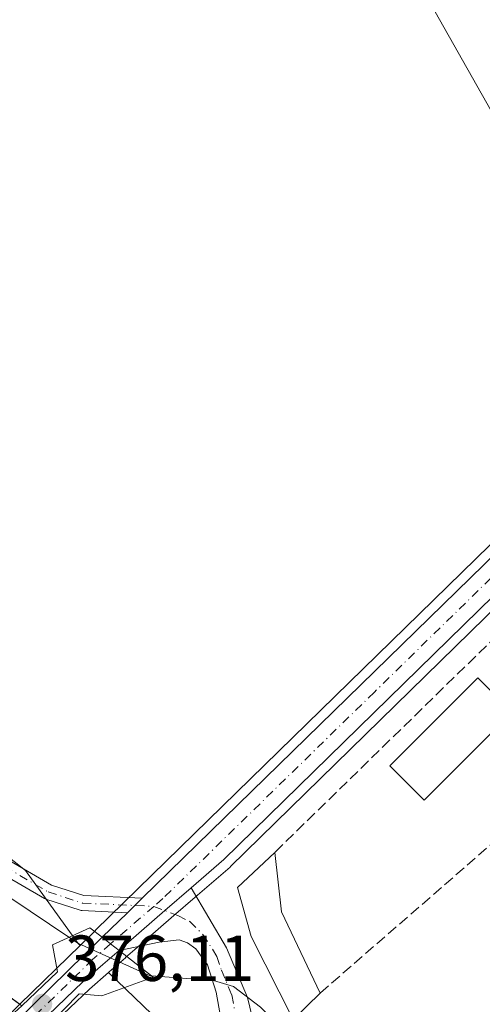
# Model space of a CAD drawing. Units: metres. Extents: x 611267 to 614728, y 4703875 to 4706244.
# Drawn here: x 611465 to 611537, y 4704435 to 4704587 of the extents above; entities that cross this region are included whole.
import ezdxf

# ---------------------------------------------------------------- set-up
doc = ezdxf.new("R2010")
doc.units = ezdxf.units.M
doc.header["$MEASUREMENT"] = 0
doc.linetypes.add('DGN Style 3', pattern=[2.307223458686699, 1.648016756204785, -0.6592067024819142])
doc.linetypes.add('DGN Style 4', pattern=[2.6384748266838614, 1.318413404963828, -0.6592067024819142, 0.001648016756204785, -0.6592067024819142])
for name, color, linetype, lineweight in [('Arbolado forestal CxS', 92, 'Continuous', 0), ('Camino Cxs', 7, 'Continuous', 0), ('Camino eje', 30, 'DGN Style 4', 13), ('Carretera de calzada única Cxs', 7, 'Continuous', 13), ('Carretera de calzada única eje', 7, 'DGN Style 4', 0), ('Corriente natural Cxs', 4, 'Continuous', 13), ('Cultivos leñosos CxS', 92, 'Continuous', 0), ('Curva de nivel normal', 30, 'Continuous', 0), ('Edificación Cxs', 1, 'Continuous', 13), ('Huerta CxS', 92, 'Continuous', 0), ('Muro lineal', 1, 'DGN Style 3', 13), ('Núcleo urbano CxS', 7, 'Continuous', 0), ('Piscina CxS', 4, 'Continuous', 0), ('Pista no pavimentada Cxs', 111, 'Continuous', 0), ('Pista no pavimentada eje', 91, 'DGN Style 4', 0), ('Puente Cxs', 1, 'Continuous', 13), ('Punto de cota en terreno', 7, 'Continuous', 0), ('Rótulo de punto de cota en terreno', 7, 'Continuous', 0), ('Suelo desnudo CxS', 253, 'Continuous', 0), ('Tendido', 6, 'Continuous', 0)]:
    doc.layers.add(name, color=color, linetype=linetype, lineweight=lineweight)
doc.styles.add('Style-Arial', font='txt')

# ---------------------------------------------------------------- blocks, each defined once
blk = doc.blocks.new('*U15')
at = {"layer": 'Arbolado forestal CxS', "color": 92, "linetype": 'Continuous', "lineweight": 0}
blk.add_polyline3d([(611358.7877000002, 4704592.298699999, 381.9193999999989), (611402.2647000002, 4704549.5941, 381.7099000000017), (611416.4945, 4704526.6599, 381.1318000000028), (611436.2556999996, 4704487.117699999, 381.2789000000048), (611448.1136999996, 4704470.510500001, 381.2124999999942), (611466.3772999998, 4704456.0789, 380.9860000000044), (611474.4890999999, 4704444.8431, 379.7274000000034), (611474.7725000001, 4704444.5715, 379.6880999999994), (611465.4692000002, 4704435.494999999, 376.0987000000023), (611451.4600999998, 4704445.630100001, 376.543399999995), (611440.1501000002, 4704459.4101, 376.4373000000051), (611435.2200999996, 4704466.5701, 376.7835999999952), (611432.0000999998, 4704471.590100001, 376.1261999999988), (611424.0100999996, 4704489.420100001, 376.928899999999), (611422.5000999998, 4704493.6801, 376.3950000000041), (611418.7401000002, 4704498.9901, 376.2890000000043), (611405.7301000003, 4704518.920100001, 376.7324999999983), (611392.2001, 4704537.050100001, 376.8831999999966), (611389.2600999996, 4704541.590100001, 377.281799999997), (611384.2500999998, 4704546.350099999, 377.0111999999936), (611378.0800999999, 4704551.450099999, 377.172000000006), (611372.6601, 4704556.7501, 376.8796000000002), (611355.6901000004, 4704580.300100001, 376.6940999999933)], dxfattribs=at)
blk = doc.blocks.new('5PATER')
at = {"layer": 'Huerta CxS', "linetype": 'Continuous', "lineweight": 0}
h = blk.add_hatch(color=51, dxfattribs=at)
edge = h.paths.add_edge_path()
edge.add_ellipse((0, 0), major_axis=(-0.1095731443231308, -0.1110710700762829), ratio=0.9994222409660322, start_angle=0, end_angle=360)
blk = doc.blocks.new('*U25')
at = {"layer": 'Carretera de calzada única Cxs', "color": 7, "linetype": 'Continuous', "lineweight": 13}
blk.add_polyline3d([(611644.2100999998, 4704599.960100001, 383.7326999999932), (611606.4200999998, 4704563.6801, 382.1282999999967), (611579.9401000004, 4704537.790100001, 381.2837), (611552.3701, 4704511.940099999, 381.3640000000014), (611496.9101, 4704457.770099999, 381.4470000000001), (611491.9001000002, 4704453.440099999, 381.1484000000055), (611487.8532999996, 4704449.924900001, 381.2149000000064), (611482.2600999996, 4704445.0801, 381.3647999999957), (611480.7801000001, 4704443.800100001, 381.3053999999975), (611479.4801000003, 4704444.800100001, 381.2295000000013), (611478.1901000004, 4704445.8101, 381.2231999999931), (611482.0751999998, 4704449.601, 381.4686999999976), (611484.3498999998, 4704451.820499999, 381.6168000000035), (611543.3501000004, 4704509.390100001, 382.835500000001), (611605.2100999998, 4704569.420100001, 381.6303999999946), (611645.4401000004, 4704610.300100001, 382.280700000003)], dxfattribs=at)

msp = doc.modelspace()

# ---------------------------------------------------------------- linework, layer by layer
at = {"layer": 'Arbolado forestal CxS', "color": 92, "linetype": 'Continuous', "lineweight": 0, "extrusion": (-0.1905379807758632, -0.1858929608362171, 0.9639186091125129), "elevation": -990666.3105082854, "flags": 128}
msp.add_lwpolyline([(-2940326.580138997, 3588698.946865675), (-2940326.580138997, 3588685.462873852)], dxfattribs=at)
at = {"layer": 'Arbolado forestal CxS', "color": 92, "linetype": 'Continuous', "lineweight": 0, "extrusion": (-0.7033408238377278, 0.5906318555363209, 0.3955574506301066), "elevation": 2348664.228454967, "flags": 128}
msp.add_lwpolyline([(-3995883.342589757, -1011117.621571941), (-3995879.524117546, -1011119.165274407), (-3995871.223598762, -1011121.46787137)], dxfattribs=at)
at = {"layer": 'Arbolado forestal CxS', "color": 92, "linetype": 'Continuous', "lineweight": 0}
for points in [[(611465.4692000002, 4704435.494999999, 376.0987000000023), (611451.4600999998, 4704445.630100001, 376.543399999995), (611440.1501000002, 4704459.4101, 376.4373000000051), (611435.2200999996, 4704466.5701, 376.7835999999952), (611432.0000999998, 4704471.590100001, 376.1261999999988), (611424.0100999996, 4704489.420100001, 376.928899999999), (611422.5000999998, 4704493.6801, 376.3950000000041), (611418.7401000002, 4704498.9901, 376.2890000000043), (611405.7301000003, 4704518.920100001, 376.7324999999983), (611392.2001, 4704537.050100001, 376.8831999999966), (611389.2600999996, 4704541.590100001, 377.281799999997), (611384.2500999998, 4704546.350099999, 377.0111999999936), (611378.0800999999, 4704551.450099999, 377.172000000006), (611372.6601, 4704556.7501, 376.8796000000002), (611355.6901000004, 4704580.300100001, 376.6940999999933), (611352.8800999997, 4704583.670100001, 376.7268999999943), (611338.7200999996, 4704596.7301, 377.6337000000058)], [(611402.2647000002, 4704549.5941, 381.7099000000017), (611416.4945, 4704526.6599, 381.1318000000028), (611436.2556999996, 4704487.117699999, 381.2789000000048), (611448.1136999996, 4704470.510500001, 381.2124999999942), (611466.3772999998, 4704456.0789, 380.9860000000044), (611474.4890999999, 4704444.8431, 379.7274000000034), (611474.7725000001, 4704444.5715, 379.6880999999994)], [(611542.9700999996, 4704318.2532, 377.280700000003), (611534.0404000003, 4704327.8444, 376.4272000000055), (611522.6801000005, 4704346.835100001, 376.6560999999929), (611514.8701, 4704366.780099999, 378.2853999999934), (611496.4501, 4704406.4001, 377.5620999999956), (611493.3000999996, 4704411.1501, 376.7841000000044), (611485.7602000004, 4704419.420100001, 376.9177999999956), (611475.6801000005, 4704428.110099999, 376.2964000000065), (611470.1842999998, 4704432.079299999, 375.9842999999965), (611476.2197000004, 4704437.850099999, 378.0991000000067), (611479.1429000003, 4704440.3816, 379.5169000000024), (611495.1489000004, 4704425.036499999, 378.8916999999929), (611509.3783, 4704419.5001, 379.9281999999948), (611514.1206999999, 4704402.102299999, 379.9314000000013), (611510.1678999999, 4704394.194499999, 380.1852999999974), (611527.5592999998, 4704350.698100001, 379.024900000004), (611537.8627000004, 4704333.4279, 378.1511000000028)], [(611479.1429000003, 4704440.3816, 379.5169000000024), (611495.1489000004, 4704425.036499999, 378.8916999999929), (611509.3783, 4704419.5001, 379.9281999999948), (611514.1206999999, 4704402.102299999, 379.9314000000013), (611510.1678999999, 4704394.194499999, 380.1852999999974), (611527.5592999998, 4704350.698100001, 379.024900000004), (611537.8627000004, 4704333.4279, 378.1511000000028)]]:
    msp.add_polyline3d(points, dxfattribs=at)
at = {"layer": 'Camino Cxs', "color": 7, "linetype": 'Continuous', "lineweight": 0, "extrusion": (-0.03331714997147856, -0.03250864480427208, 0.9989159902267898), "elevation": -172927.0658986168, "flags": 128}
msp.add_lwpolyline([(-2940112.393894923, 3719087.996855538), (-2940112.393894922, 3719084.815287694)], dxfattribs=at)
at = {"layer": 'Camino Cxs', "color": 7, "linetype": 'Continuous', "lineweight": 0}
for points in [[(611369.2414999995, 4704594.409299999, 382.1628000000055), (611377.0569000002, 4704582.295600001, 382.727899999998), (611394.1816999996, 4704561.211200001, 383.8899999999995), (611394.2473999998, 4704561.122, 383.9207000000025), (611409.1963999998, 4704538.632200001, 394.1484000000055), (611409.2372000003, 4704538.566199999, 394.2960000000021), (611423.7914000005, 4704512.897700001, 381.5981000000029), (611423.8176999995, 4704512.8486, 381.5886000000028), (611430.1677000001, 4704500.280999999, 381.920100000003), (611430.1880000001, 4704500.238700001, 381.9208999999973), (611436.2337999997, 4704486.964000001, 381.5941000000021), (611441.5741999998, 4704479.0186, 381.3004999999976), (611449.1562999999, 4704469.7371, 383.3742999999959), (611455.5595000006, 4704463.987299999, 387.8984000000055), (611461.4204000002, 4704459.0382, 381.8408000000054), (611470.3539000005, 4704453.859300001, 381.8678000000073), (611475.3792000003, 4704452.226, 381.3365999999951), (611484.3498999998, 4704451.820499999, 381.6168000000035)], [(611461.4204000002, 4704459.0382, 381.8408000000054), (611470.3539000005, 4704453.859300001, 381.8678000000073), (611475.3792000003, 4704452.226, 381.3365999999951), (611484.3498999998, 4704451.820499999, 381.6168000000035), (611482.0751999998, 4704449.601, 381.4686999999976), (611475.1174999997, 4704449.9155, 381.4429999999993), (611474.9685000004, 4704449.9319, 381.4523999999947), (611474.8114999998, 4704449.971100001, 381.4614000000001), (611469.5197000002, 4704451.6909, 382.2832000000053), (611469.4815999996, 4704451.704100001, 382.2930000000051), (611469.2973999997, 4704451.789999999, 382.340400000001), (611460.1683, 4704457.0823, 382.3607000000048)], [(611482.0751999998, 4704449.601, 381.4686999999976), (611475.1174999997, 4704449.9155, 381.4429999999993), (611474.9685000004, 4704449.9319, 381.4523999999947), (611474.8114999998, 4704449.971100001, 381.4614000000001), (611469.5197000002, 4704451.6909, 382.2832000000053), (611469.4815999996, 4704451.704100001, 382.2930000000051), (611469.2973999997, 4704451.789999999, 382.340400000001), (611460.1683, 4704457.0823, 382.3607000000048)]]:
    msp.add_polyline3d(points, dxfattribs=at)
at = {"layer": 'Camino eje', "color": 30, "linetype": 'DGN Style 4', "lineweight": 13}
msp.add_polyline3d([(611368.1788999997, 4704593.9165, 382.0858000000007), (611376.1162999999, 4704581.613500001, 383.207699999999), (611393.2812999999, 4704560.479900001, 383.9340999999986), (611408.2302999999, 4704537.9901, 396.3405000000057), (611422.7823000001, 4704512.3255, 381.5721000000049), (611429.1322999997, 4704499.757900001, 382.1815999999963), (611435.2176999999, 4704486.396299999, 381.9373999999953), (611440.6416999997, 4704478.326500001, 381.352899999998), (611448.3147, 4704468.933700001, 383.2019), (611454.7969000004, 4704463.1129, 389.7502999999998), (611460.7500999998, 4704458.085899999, 382.1345000000001), (611469.8783, 4704452.7941, 382.1340999999957), (611475.1699000001, 4704451.074300001, 381.3932999999961), (611486.1505000005, 4704450.5779, 381.381899999993)], dxfattribs=at)
at = {"layer": 'Carretera de calzada única Cxs', "color": 7, "linetype": 'Continuous', "lineweight": 13, "extrusion": (-0.03331714997147856, -0.03250864480427208, 0.9989159902267898), "elevation": -172927.0658986168, "flags": 128}
msp.add_lwpolyline([(-2940112.393894923, 3719087.996855538), (-2940112.393894922, 3719084.815287694)], dxfattribs=at)
at = {"layer": 'Carretera de calzada única Cxs', "color": 7, "linetype": 'Continuous', "lineweight": 13, "extrusion": (-0.03233736597307554, -0.03155329867503484, 0.9989788206486899), "elevation": -167833.5438616792, "flags": 128}
msp.add_lwpolyline([(-2940073.377776232, 3719343.562688561), (-2940073.377776232, 3719348.996397705)], dxfattribs=at)
at = {"layer": 'Carretera de calzada única Cxs', "color": 7, "linetype": 'Continuous', "lineweight": 13, "extrusion": (0.711540309584975, -0.6618295361275519, 0.2359916374469812), "elevation": -2678359.842060273, "flags": 128}
msp.add_lwpolyline([(3861115.746652722, 650844.5443191365), (3861125.399891348, 650840.635103682), (3861155.150437106, 650834.5128820585)], dxfattribs=at)
at = {"layer": 'Carretera de calzada única Cxs', "color": 7, "linetype": 'Continuous', "lineweight": 13, "extrusion": (-0.6048989777272924, -0.7713603266950462, 0.1977383957287718), "elevation": -3998630.006627918, "flags": 128}
msp.add_lwpolyline([(-2421864.57867642, 806998.2249756443), (-2421862.940324082, 806998.2314025447), (-2421861.3002736, 806998.3088313906)], dxfattribs=at)
msp.add_lwpolyline([(-2421864.57867642, 806998.2249756443), (-2421862.940324082, 806998.2314025447), (-2421861.3002736, 806998.3088313906)], dxfattribs=at)
at = {"layer": 'Carretera de calzada única Cxs', "color": 7, "linetype": 'Continuous', "lineweight": 13}
for points in [[(611719.3967000004, 4704660.380100001, 382.528999999995), (611706.1401000004, 4704652.1601, 385.4361999999965), (611695.9401000004, 4704644.940099999, 384.8631000000024), (611686.0500999996, 4704637.3101, 386.3968000000023), (611667.1700999998, 4704621.020099999, 384.3678999999975), (611644.2100999998, 4704599.960100001, 383.7326999999932), (611606.4200999998, 4704563.6801, 382.1282999999967), (611579.9401000004, 4704537.790100001, 381.2837), (611552.3701, 4704511.940099999, 381.3640000000014), (611496.9101, 4704457.770099999, 381.4470000000001), (611491.9001000002, 4704453.440099999, 381.1484000000055)], [(611484.3498999998, 4704451.820499999, 381.6168000000035), (611543.3501000004, 4704509.390100001, 382.835500000001), (611605.2100999998, 4704569.420100001, 381.6303999999946), (611645.4401000004, 4704610.300100001, 382.280700000003), (611665.5500999996, 4704628.970100001, 382.3622999999934), (611683.3701, 4704644.0001, 382.5549000000028), (611698.6601, 4704655.110099999, 382.5997999999963)], [(611480.7801000001, 4704443.800100001, 381.3053999999975), (611482.2600999996, 4704445.0801, 381.3647999999957), (611487.8532999996, 4704449.924900001, 381.2149000000064), (611491.9001000002, 4704453.440099999, 381.1484000000055)], [(611480.7801000001, 4704443.800100001, 381.3053999999975), (611478.2701000003, 4704441.610099999, 381.0915999999997), (611475.2100999998, 4704438.960100001, 380.206600000005), (611459.1201, 4704423.5701, 388.7026000000042), (611452.1901000004, 4704415.600099999, 394.749100000001)]]:
    msp.add_polyline3d(points, dxfattribs=at)
msp.add_polyline3d([(611480.7801000001, 4704443.800100001, 381.3053999999975), (611478.2701000003, 4704441.610099999, 381.0915999999997), (611475.2100999998, 4704438.960100001, 380.206600000005), (611459.1201, 4704423.5701, 388.7026000000042), (611452.1901000004, 4704415.600099999, 394.749100000001), (611450.9101, 4704417.090100001, 393.4670999999944), (611449.6201, 4704418.5701, 390.9713000000047), (611456.8701, 4704425.0101, 387.1725000000006), (611478.1901000004, 4704445.8101, 381.2231999999931), (611479.4801000003, 4704444.800100001, 381.2295000000013)], close=True, dxfattribs=at)
at = {"layer": 'Carretera de calzada única eje', "color": 7, "linetype": 'DGN Style 4', "lineweight": 0, "extrusion": (-0.01305153867804988, -0.01130504619841731, 0.9998509155212028), "elevation": -60783.54122379488, "flags": 128}
msp.add_lwpolyline([(611439.0384737555, 4704064.026026398), (611432.3666527973, 4704058.247857151)], dxfattribs=at)
at = {"layer": 'Carretera de calzada única eje', "color": 7, "linetype": 'DGN Style 4', "lineweight": 0}
for points in [[(611702.3762999997, 4704653.621300001, 383.093399999998), (611697.9600999998, 4704650.5101, 383.1092999999965), (611689.6401000004, 4704644.470100001, 383.4900000000052), (611684.7100999998, 4704640.6501, 383.647299999997), (611675.8000999996, 4704633.140100001, 383.5412999999971), (611666.3501000004, 4704625.0001, 382.7149999999965), (611656.3000999996, 4704615.6601, 382.6070000000037), (611644.8201000001, 4704605.130100001, 382.9379000000045), (611624.7100999998, 4704584.6801, 381.696100000001), (611605.8201000001, 4704566.550100001, 381.6876000000047), (611592.5701000001, 4704553.590100001, 381.4340999999986), (611561.6401000004, 4704523.590100001, 381.2510000000038), (611547.8701, 4704510.670100001, 381.8846000000049), (611520.1401000004, 4704483.5801, 381.2620000000024), (611487.5500999996, 4704451.790100001, 381.4103999999934), (611486.1505000005, 4704450.5779, 381.381899999993)], [(611479.4801000003, 4704444.800100001, 381.2295000000013), (611476.6901000004, 4704442.380100001, 380.9299000000028), (611466.0301000001, 4704431.9901, 377.0467000000062), (611458.0000999998, 4704424.290100001, 388.3481999999931), (611454.5301000001, 4704420.3101, 393.2675000000018), (611450.9101, 4704417.090100001, 393.4670999999944)]]:
    msp.add_polyline3d(points, dxfattribs=at)
at = {"layer": 'Corriente natural Cxs', "color": 4, "linetype": 'Continuous', "lineweight": 13}
for points in [[(611338.7200999996, 4704596.7301, 377.6337000000058), (611352.8800999997, 4704583.670100001, 376.7268999999943), (611355.6901000004, 4704580.300100001, 376.6940999999933), (611372.6601, 4704556.7501, 376.8796000000002), (611378.0800999999, 4704551.450099999, 377.172000000006), (611384.2500999998, 4704546.350099999, 377.0111999999936), (611389.2600999996, 4704541.590100001, 377.281799999997), (611392.2001, 4704537.050100001, 376.8831999999966), (611405.7301000003, 4704518.920100001, 376.7324999999983), (611418.7401000002, 4704498.9901, 376.2890000000043), (611422.5000999998, 4704493.6801, 376.3950000000041), (611424.0100999996, 4704489.420100001, 376.928899999999), (611432.0000999998, 4704471.590100001, 376.1261999999988), (611435.2200999996, 4704466.5701, 376.7835999999952), (611440.1501000002, 4704459.4101, 376.4373000000051), (611451.4600999998, 4704445.630100001, 376.543399999995), (611465.7801000001, 4704435.270099999, 376.0742000000027)], [(611338.7200999996, 4704596.7301, 377.6337000000058), (611352.8800999997, 4704583.670100001, 376.7268999999943), (611355.6901000004, 4704580.300100001, 376.6940999999933), (611372.6601, 4704556.7501, 376.8796000000002), (611378.0800999999, 4704551.450099999, 377.172000000006), (611384.2500999998, 4704546.350099999, 377.0111999999936), (611389.2600999996, 4704541.590100001, 377.281799999997), (611392.2001, 4704537.050100001, 376.8831999999966), (611405.7301000003, 4704518.920100001, 376.7324999999983), (611418.7401000002, 4704498.9901, 376.2890000000043), (611422.5000999998, 4704493.6801, 376.3950000000041), (611424.0100999996, 4704489.420100001, 376.928899999999), (611432.0000999998, 4704471.590100001, 376.1261999999988), (611435.2200999996, 4704466.5701, 376.7835999999952), (611440.1501000002, 4704459.4101, 376.4373000000051), (611451.4600999998, 4704445.630100001, 376.543399999995), (611465.7801000001, 4704435.270099999, 376.0742000000027), (611465.7860000003, 4704435.265799999, 376.0737999999984)]]:
    msp.add_polyline3d(points, dxfattribs=at)
at = {"layer": 'Cultivos leñosos CxS', "color": 92, "linetype": 'Continuous', "lineweight": 0}
for points in [[(611644.3710000003, 4704611.3522, 381.8034000000043), (611604.1527000006, 4704570.484099999, 381.3763999999938), (611603.2539999997, 4704569.612000001, 381.355899999995), (611598.5004000004, 4704564.999100001, 381.2909999999974), (611542.3039999995, 4704510.4652, 381.1787999999942), (611477.1530999999, 4704446.8939, 380.7213000000047), (611477.1425999999, 4704446.8838, 380.7174999999988), (611474.7725000001, 4704444.5715, 379.6880999999994), (611474.4890999999, 4704444.8431, 379.7274000000034), (611466.3772999998, 4704456.0789, 380.9860000000044), (611448.1136999996, 4704470.510500001, 381.2124999999942), (611436.2556999996, 4704487.117699999, 381.2789000000048), (611416.4945, 4704526.6599, 381.1318000000028), (611402.2647000002, 4704549.5941, 381.7099000000017), (611441.7912, 4704579.645099999, 381.3845000000001), (611519.5810000002, 4704653.1667, 381.8727999999974)], [(611686.2834999999, 4704647.971200001, 382.1358999999939), (611682.4884000003, 4704645.2136, 382.1067999999942), (611682.4045000002, 4704645.1479, 382.1074999999983), (611664.5829999996, 4704630.116699999, 381.9720999999991), (611664.5295000002, 4704630.069399999, 381.9714999999997), (611644.4194999998, 4704611.3994, 381.8040000000037), (611644.3710000003, 4704611.3522, 381.8034000000043), (611604.1527000006, 4704570.484099999, 381.3763999999938), (611603.2539999997, 4704569.612000001, 381.355899999995), (611598.5004000004, 4704564.999100001, 381.2909999999974), (611542.3039999995, 4704510.4652, 381.1787999999942), (611477.1530999999, 4704446.8939, 380.7213000000047), (611477.1425999999, 4704446.8838, 380.7174999999988), (611474.7725000001, 4704444.5715, 379.6880999999994)], [(611602.7636000002, 4704558.007300001, 381.3542000000016), (611580.9774000002, 4704536.706700001, 381.2427000000025), (611553.4073000001, 4704510.8564, 381.118100000007), (611497.9582000002, 4704456.697000001, 381.0982999999979), (611497.8909, 4704456.635199999, 381.098800000007), (611492.8833999997, 4704452.3073, 381.1070999999938), (611488.8361999998, 4704448.7918, 381.0881999999983), (611483.2418000001, 4704443.945900001, 380.8950999999943), (611481.7938999999, 4704442.694499999, 380.6206999999995), (611481.7660999997, 4704442.6702, 380.6122000000032), (611481.7542000003, 4704442.659800001, 380.6085000000021), (611479.2542000003, 4704440.478, 379.5668000000005), (611479.1429000003, 4704440.3816, 379.5169000000024)], [(611402.2647000002, 4704549.5941, 381.7099000000017), (611416.4945, 4704526.6599, 381.1318000000028), (611436.2556999996, 4704487.117699999, 381.2789000000048), (611448.1136999996, 4704470.510500001, 381.2124999999942), (611466.3772999998, 4704456.0789, 380.9860000000044), (611474.4890999999, 4704444.8431, 379.7274000000034), (611474.7725000001, 4704444.5715, 379.6880999999994)], [(611537.8627000004, 4704333.4279, 378.1511000000028), (611527.5592999998, 4704350.698100001, 379.024900000004), (611510.1678999999, 4704394.194499999, 380.1852999999974), (611514.1206999999, 4704402.102299999, 379.9314000000013), (611509.3783, 4704419.5001, 379.9281999999948), (611495.1489000004, 4704425.036499999, 378.8916999999929), (611479.1429000003, 4704440.3816, 379.5169000000024), (611479.2542000003, 4704440.478, 379.5668000000005), (611481.7542000003, 4704442.659800001, 380.6085000000021), (611481.7660999997, 4704442.6702, 380.6122000000032), (611481.7938999999, 4704442.694499999, 380.6206999999995), (611483.2418000001, 4704443.945900001, 380.8950999999943), (611488.8361999998, 4704448.7918, 381.0881999999983), (611492.8833999997, 4704452.3073, 381.1070999999938), (611497.8909, 4704456.635199999, 381.098800000007), (611497.9582000002, 4704456.697000001, 381.0982999999979), (611553.4073000001, 4704510.8564, 381.118100000007)], [(611479.1429000003, 4704440.3816, 379.5169000000024), (611495.1489000004, 4704425.036499999, 378.8916999999929), (611509.3783, 4704419.5001, 379.9281999999948), (611514.1206999999, 4704402.102299999, 379.9314000000013), (611510.1678999999, 4704394.194499999, 380.1852999999974), (611527.5592999998, 4704350.698100001, 379.024900000004), (611537.8627000004, 4704333.4279, 378.1511000000028)]]:
    msp.add_polyline3d(points, dxfattribs=at)
at = {"layer": 'Curva de nivel normal', "color": 30, "linetype": 'Continuous', "lineweight": 0, "elevation": 380, "flags": 128}
for points in [[(611473.0684000002, 4704445.820699999), (611461.0899999999, 4704453.8301), (611448.0800000001, 4704463.950099999), (611442.5, 4704469.6601), (611438.8399999999, 4704473.7501), (611431.5899999999, 4704480.0801), (611428.7100000001, 4704484.5101), (611426.5099999999, 4704491.7301), (611422.7699999996, 4704501.5701), (611418.4199999999, 4704510.350099999), (611415.6600000003, 4704514.970100001), (611414.1500000004, 4704518.4101), (611413.3799999999, 4704522.1801), (611402.9199999999, 4704536.050100001), (611400.4000000004, 4704539.220100001), (611398.25, 4704541.3201), (611395.9299999997, 4704544.110099999), (611392.7400000002, 4704547.1801), (611382.1200000001, 4704558.6601), (611374.8600000005, 4704567.340100001), (611370.6299999999, 4704570.4901), (611365.6299999999, 4704577.7601), (611354.7599999999, 4704588.6601)], [(611485.8026999999, 4704439.882900001), (611485.5700000003, 4704439.9001), (611474.5199999996, 4704444.850099999), (611473.0684000002, 4704445.820699999)], [(611542.3499999996, 4704418.1801), (611534.5199999996, 4704417.710100001), (611527.0800000001, 4704416.860099999), (611523.1600000003, 4704417.1801), (611519.9500000002, 4704418.5001), (611511.5499999998, 4704425.7401), (611502.5999999996, 4704435.0701), (611498.4400000004, 4704438.2301), (611495.3300000001, 4704439.1801), (611485.8026999999, 4704439.882900001)]]:
    msp.add_lwpolyline(points, dxfattribs=at)
at = {"layer": 'Edificación Cxs', "color": 1, "linetype": 'Continuous', "lineweight": 13, "elevation": 382.5708000000014, "flags": 128}
msp.add_lwpolyline([(611511.7600999996, 4704437.210100001), (611507.6401000004, 4704433.1501), (611501.1700999998, 4704445.960100001), (611499.0500999996, 4704453.5001), (611504.7801000001, 4704458.880100001), (611505.8101000005, 4704449.7301)], close=True, dxfattribs=at)
at = {"layer": 'Edificación Cxs', "color": 1, "linetype": 'Continuous', "lineweight": 13, "extrusion": (-0.1427414273530356, -0.09301393621207593, 0.9853797707419988), "elevation": -524490.3258034372, "flags": 128}
msp.add_lwpolyline([(-3607645.424522802, 3035733.187560398), (-3607637.196138649, 3035728.993802596), (-3607623.458247439, 3035727.116149522)], dxfattribs=at)
at = {"layer": 'Edificación Cxs', "color": 1, "linetype": 'Continuous', "lineweight": 13}
msp.add_polyline3d([(611511.7600999996, 4704437.210100001, 381.5363999999972), (611507.6401000004, 4704433.1501, 381.0905000000057), (611501.1700999998, 4704445.960100001, 381.6374000000069), (611499.0500999996, 4704453.5001, 381.5629999999946), (611504.7801000001, 4704458.880100001, 382.5708000000013)], dxfattribs=at)
at = {"layer": 'Muro lineal', "color": 1, "linetype": 'DGN Style 3', "lineweight": 13, "extrusion": (-0.01411937720468706, -0.01377422266897195, 0.9998054380614347), "elevation": -73051.83443793742, "flags": 128}
msp.add_lwpolyline([(611493.4066356807, 4703942.006634879), (611449.2138457313, 4703898.902545634)], dxfattribs=at)
at = {"layer": 'Muro lineal', "color": 1, "linetype": 'DGN Style 3', "lineweight": 13}
msp.add_polyline3d([(611567.1001000004, 4704494.300100001, 383.7407999999996), (611549.8501000004, 4704472.6801, 381.0494000000036), (611547.8800999997, 4704468.600099999, 380.9419999999955), (611511.7600999996, 4704437.210100001, 381.5363999999972)], dxfattribs=at)
at = {"layer": 'Núcleo urbano CxS', "color": 7, "linetype": 'Continuous', "lineweight": 0, "extrusion": (-0.1905379807758632, -0.1858929608362171, 0.9639186091125129), "elevation": -990666.3105082854, "flags": 128}
msp.add_lwpolyline([(-2940326.580138997, 3588698.946865675), (-2940326.580138997, 3588685.462873852)], dxfattribs=at)
at = {"layer": 'Núcleo urbano CxS', "color": 7, "linetype": 'Continuous', "lineweight": 0, "extrusion": (-0.7033408238377278, 0.5906318555363209, 0.3955574506301066), "elevation": 2348664.228454967, "flags": 128}
msp.add_lwpolyline([(-3995883.342589757, -1011117.621571941), (-3995879.524117546, -1011119.165274407), (-3995871.223598762, -1011121.46787137)], dxfattribs=at)
at = {"layer": 'Núcleo urbano CxS', "color": 7, "linetype": 'Continuous', "lineweight": 0}
for points in [[(611686.2834999999, 4704647.971200001, 382.1358999999939), (611682.4884000003, 4704645.2136, 382.1067999999942), (611682.4045000002, 4704645.1479, 382.1074999999983), (611664.5829999996, 4704630.116699999, 381.9720999999991), (611664.5295000002, 4704630.069399999, 381.9714999999997), (611644.4194999998, 4704611.3994, 381.8040000000037), (611644.3710000003, 4704611.3522, 381.8034000000043), (611604.1527000006, 4704570.484099999, 381.3763999999938), (611603.2539999997, 4704569.612000001, 381.355899999995), (611598.5004000004, 4704564.999100001, 381.2909999999974), (611542.3039999995, 4704510.4652, 381.1787999999942), (611477.1530999999, 4704446.8939, 380.7213000000047), (611477.1425999999, 4704446.8838, 380.7174999999988), (611474.7725000001, 4704444.5715, 379.6880999999994)], [(611602.7636000002, 4704558.007300001, 381.3542000000016), (611580.9774000002, 4704536.706700001, 381.2427000000025), (611553.4073000001, 4704510.8564, 381.118100000007), (611497.9582000002, 4704456.697000001, 381.0982999999979), (611497.8909, 4704456.635199999, 381.098800000007), (611492.8833999997, 4704452.3073, 381.1070999999938), (611488.8361999998, 4704448.7918, 381.0881999999983), (611483.2418000001, 4704443.945900001, 380.8950999999943), (611481.7938999999, 4704442.694499999, 380.6206999999995), (611481.7660999997, 4704442.6702, 380.6122000000032), (611481.7542000003, 4704442.659800001, 380.6085000000021), (611479.2542000003, 4704440.478, 379.5668000000005), (611479.1429000003, 4704440.3816, 379.5169000000024)], [(611457.6469000002, 4704427.863500001, 376.2195999999968), (611465.4692000002, 4704435.494999999, 376.0987000000023), (611474.7725000001, 4704444.5715, 379.6880999999994), (611477.1425999999, 4704446.8838, 380.7174999999988), (611477.1530999999, 4704446.8939, 380.7213000000047), (611542.3039999995, 4704510.4652, 381.1787999999942)], [(611553.4073000001, 4704510.8564, 381.118100000007), (611497.9582000002, 4704456.697000001, 381.0982999999979), (611497.8909, 4704456.635199999, 381.098800000007), (611492.8833999997, 4704452.3073, 381.1070999999938), (611488.8361999998, 4704448.7918, 381.0881999999983), (611483.2418000001, 4704443.945900001, 380.8950999999943), (611481.7938999999, 4704442.694499999, 380.6206999999995), (611481.7660999997, 4704442.6702, 380.6122000000032), (611481.7542000003, 4704442.659800001, 380.6085000000021), (611479.2542000003, 4704440.478, 379.5668000000005), (611479.1429000003, 4704440.3816, 379.5169000000024), (611476.2197000004, 4704437.850099999, 378.0991000000067), (611470.1842999998, 4704432.079299999, 375.9842999999965)]]:
    msp.add_polyline3d(points, dxfattribs=at)
at = {"layer": 'Piscina CxS', "color": 4, "linetype": 'Continuous', "lineweight": 0}
msp.add_polyline3d([(611541.3701, 4704480.470100001, 380.4484999999986), (611527.8300999999, 4704466.9301, 379.9642000000022), (611522.5201000003, 4704472.2401, 380.5951000000059), (611536.0601000005, 4704485.780099999, 380.7085999999982), (611541.3701, 4704480.470100001, 380.4484999999986)], dxfattribs=at)
msp.add_3dface([(611541.3701, 4704480.470100001, 380.4484999999986), (611527.8300999999, 4704466.9301, 379.9642000000022), (611522.5201000003, 4704472.2401, 380.5951000000059), (611536.0601000005, 4704485.780099999, 380.7085999999982)], dxfattribs=at)
at = {"layer": 'Pista no pavimentada Cxs', "color": 111, "linetype": 'Continuous', "lineweight": 0}
for points in [[(611497.1801000005, 4704429.300100001, 387.2128999999986), (611495.7600999996, 4704437.340100001, 384.1402999999991), (611494.3901000004, 4704441.5701, 381.453800000003), (611492.6401000004, 4704444.050100001, 380.7851999999984), (611491.3101000005, 4704444.9801, 380.8129000000045), (611490.0701000001, 4704445.4001, 380.8617999999988), (611486.9801000003, 4704445.0601, 381.022100000002), (611480.7801000001, 4704443.800100001, 381.3053999999975), (611482.2600999996, 4704445.0801, 381.3647999999957), (611487.8532999996, 4704449.924900001, 381.2149000000064), (611491.9001000002, 4704453.440099999, 381.1484000000055), (611497.3601000002, 4704444.1801, 380.374100000001), (611500.5900999998, 4704436.540100001, 381.4271000000008), (611505.8000999996, 4704414.9001, 394.2225000000035)], [(611480.7801000001, 4704443.800100001, 381.3053999999975), (611482.2600999996, 4704445.0801, 381.3647999999957), (611487.8532999996, 4704449.924900001, 381.2149000000064), (611491.9001000002, 4704453.440099999, 381.1484000000055)], [(611491.9001000002, 4704453.440099999, 381.1484000000055), (611497.3601000002, 4704444.1801, 380.374100000001), (611500.5900999998, 4704436.540100001, 381.4271000000008), (611505.8000999996, 4704414.9001, 394.2225000000035), (611506.4401000004, 4704412.2601, 395.4704999999958), (611512.5800999999, 4704394.2301, 388.5714000000008), (611514.7001, 4704390.210100001, 384.8962000000029), (611517.5401, 4704386.210100001, 383.9020000000019), (611520.9001000002, 4704382.520099999, 382.6772000000055), (611525.3601000002, 4704379.0801, 380.5641000000033), (611529.8300999999, 4704376.840100001, 380.1454999999987), (611535.5201000003, 4704375.140100001, 380.0090000000055), (611544.9401000004, 4704373.4901, 379.8392000000022)], [(611537.3101000005, 4704371.4101, 380.1288999999961), (611530.0000999998, 4704373.290100001, 380.7119999999995), (611523.8501000004, 4704376.050100001, 382.2038999999932), (611518.3601000002, 4704380.0601, 388.7235999999975), (611514.6601, 4704384.050100001, 389.8892999999953), (611511.3701, 4704389.3201, 388.4021000000066), (611509.1501000002, 4704393.790100001, 391.6211000000039), (611502.7200999996, 4704411.7301, 397.3429999999935), (611498.9801000003, 4704422.140100001, 383.7676999999967), (611497.1801000005, 4704429.300100001, 387.2128999999986), (611495.7600999996, 4704437.340100001, 384.1402999999991), (611494.3901000004, 4704441.5701, 381.453800000003), (611492.6401000004, 4704444.050100001, 380.7851999999984), (611491.3101000005, 4704444.9801, 380.8129000000045), (611490.0701000001, 4704445.4001, 380.8617999999988), (611486.9801000003, 4704445.0601, 381.022100000002), (611480.7801000001, 4704443.800100001, 381.3053999999975)]]:
    msp.add_polyline3d(points, dxfattribs=at)
at = {"layer": 'Pista no pavimentada eje', "color": 91, "linetype": 'DGN Style 4', "lineweight": 0}
msp.add_polyline3d([(611486.1505000005, 4704450.5779, 381.381899999993), (611489.8361000001, 4704449.1645, 380.992499999993), (611491.6882999997, 4704448.238500001, 380.7765000000072), (611493.6727, 4704446.254100001, 380.7011999999959), (611495.8750999998, 4704442.8751, 380.3867999999929), (611496.5601000005, 4704440.7601, 381.3080000000046), (611498.1750999996, 4704436.940099999, 382.4967999999935), (611498.8850999996, 4704432.920100001, 384.1275000000023)], dxfattribs=at)
at = {"layer": 'Puente Cxs', "color": 1, "linetype": 'Continuous', "lineweight": 13}
msp.add_polyline3d([(611486.0500999996, 4704439.690099999, 381.9820999999938), (611478.1201, 4704436.800100001, 381.4919999999984), (611474.6401000004, 4704437.110099999, 379.6033000000025), (611469.9200999998, 4704432.2601, 377.5792999999976), (611461.7301000003, 4704423.860099999, 385.2519000000029), (611458.0701000001, 4704420.100099999, 393.0755000000063), (611454.2301000003, 4704413.270099999, 393.6340000000055), (611452.1901000004, 4704415.600099999, 394.749100000001), (611450.9101, 4704417.090100001, 393.4670999999944), (611449.6201, 4704418.5701, 390.9713000000047), (611447.9600999998, 4704420.440099999, 387.8754999999946), (611455.3901000004, 4704425.850099999, 385.3163000000059), (611457.6401000004, 4704427.860099999, 381.1820000000007), (611462.8701, 4704432.5801, 377.0871999999945), (611462.5100999996, 4704434.770099999, 378.0255999999936), (611464.6700999998, 4704434.220100001, 377.5443999999989), (611465.7801000001, 4704435.2601, 377.6612000000023), (611471.2801000001, 4704440.520099999, 379.6398999999947), (611470.5100999996, 4704444.6501, 381.1006000000052), (611476.2801000001, 4704447.290100001, 381.4211000000068), (611478.1901000004, 4704445.8101, 381.2231999999931), (611479.4801000003, 4704444.800100001, 381.2295000000013), (611480.7801000001, 4704443.800100001, 381.3053999999975)], close=True, dxfattribs=at)
msp.add_polyline3d([(611486.0500999996, 4704439.690099999, 381.9820999999938), (611478.1201, 4704436.800100001, 381.4919999999984), (611474.6401000004, 4704437.110099999, 379.6033000000025), (611469.9200999998, 4704432.2601, 377.5792999999976), (611461.7301000003, 4704423.860099999, 385.2519000000029), (611458.0701000001, 4704420.100099999, 393.0755000000063), (611454.2301000003, 4704413.270099999, 393.6340000000055), (611452.1901000004, 4704415.600099999, 394.749100000001), (611450.9101, 4704417.090100001, 393.4670999999944), (611449.6201, 4704418.5701, 390.9713000000047), (611447.9600999998, 4704420.440099999, 387.8754999999946), (611455.3901000004, 4704425.850099999, 385.3163000000059), (611457.6401000004, 4704427.860099999, 381.1820000000007), (611462.8701, 4704432.5801, 377.0871999999945), (611462.5100999996, 4704434.770099999, 378.0255999999936), (611464.6700999998, 4704434.220100001, 377.5443999999989), (611465.7801000001, 4704435.2601, 377.6612000000023), (611471.2801000001, 4704440.520099999, 379.6398999999947), (611470.5100999996, 4704444.6501, 381.1006000000052), (611476.2801000001, 4704447.290100001, 381.4211000000068), (611478.1901000004, 4704445.8101, 381.2231999999931), (611479.4801000003, 4704444.800100001, 381.2295000000013), (611480.7801000001, 4704443.800100001, 381.3053999999975), (611486.0500999996, 4704439.690099999, 381.9820999999938)], dxfattribs=at)
at = {"layer": 'Suelo desnudo CxS', "color": 253, "linetype": 'Continuous', "lineweight": 0}
for points in [[(611338.7200999996, 4704596.7301, 377.6337000000058), (611352.8800999997, 4704583.670100001, 376.7268999999943), (611355.6901000004, 4704580.300100001, 376.6940999999933), (611372.6601, 4704556.7501, 376.8796000000002), (611378.0800999999, 4704551.450099999, 377.172000000006), (611384.2500999998, 4704546.350099999, 377.0111999999936), (611389.2600999996, 4704541.590100001, 377.281799999997), (611392.2001, 4704537.050100001, 376.8831999999966), (611405.7301000003, 4704518.920100001, 376.7324999999983), (611418.7401000002, 4704498.9901, 376.2890000000043), (611422.5000999998, 4704493.6801, 376.3950000000041), (611424.0100999996, 4704489.420100001, 376.928899999999), (611432.0000999998, 4704471.590100001, 376.1261999999988), (611435.2200999996, 4704466.5701, 376.7835999999952), (611440.1501000002, 4704459.4101, 376.4373000000051), (611451.4600999998, 4704445.630100001, 376.543399999995), (611465.4692000002, 4704435.494999999, 376.0987000000023), (611457.6469000002, 4704427.863500001, 376.2195999999968)], [(611465.4692000002, 4704435.494999999, 376.0987000000023), (611451.4600999998, 4704445.630100001, 376.543399999995), (611440.1501000002, 4704459.4101, 376.4373000000051), (611435.2200999996, 4704466.5701, 376.7835999999952), (611432.0000999998, 4704471.590100001, 376.1261999999988), (611424.0100999996, 4704489.420100001, 376.928899999999), (611422.5000999998, 4704493.6801, 376.3950000000041), (611418.7401000002, 4704498.9901, 376.2890000000043), (611405.7301000003, 4704518.920100001, 376.7324999999983), (611392.2001, 4704537.050100001, 376.8831999999966), (611389.2600999996, 4704541.590100001, 377.281799999997), (611384.2500999998, 4704546.350099999, 377.0111999999936), (611378.0800999999, 4704551.450099999, 377.172000000006), (611372.6601, 4704556.7501, 376.8796000000002), (611355.6901000004, 4704580.300100001, 376.6940999999933), (611352.8800999997, 4704583.670100001, 376.7268999999943), (611338.7200999996, 4704596.7301, 377.6337000000058)]]:
    msp.add_polyline3d(points, dxfattribs=at)
at = {"layer": 'Tendido', "color": 6, "linetype": 'Continuous', "lineweight": 0}
msp.add_polyline3d([(611704.5099999999, 4704283.310000001, 380.7520999999979), (611648.4699999997, 4704381.210000001, 380.2614999999932), (611575.9600000001, 4704506.32, 382.2198000000063), (611502.5532000001, 4704636.0001, 385.1858000000066)], dxfattribs=at)

# ---------------------------------------------------------------- block references
at = {"layer": 'Arbolado forestal CxS', "color": 92, "linetype": 'Continuous', "lineweight": 0}
msp.add_blockref('*U15', (0, 0), dxfattribs=at)
at = {"layer": 'Carretera de calzada única Cxs', "color": 7, "linetype": 'Continuous', "lineweight": 13}
msp.add_blockref('*U25', (0, 0), dxfattribs=at)
at = {"layer": 'Punto de cota en terreno', "color": 7, "linetype": 'Continuous', "lineweight": 0, "xscale": 10, "yscale": 10, "zscale": 10}
msp.add_blockref('5PATER', (611468.9299999997, 4704435.560000001, 376.1100000000006), dxfattribs=at)

# ---------------------------------------------------------------- texts
at = {"layer": 'Rótulo de punto de cota en terreno', "color": 7, "linetype": 'Continuous', "lineweight": 0, "style": 'Style-Arial'}
msp.add_text('376,11', height=7.000000000000002, dxfattribs=at).set_placement((611472.4578, 4704439.0878))

doc.saveas('drawing.dxf')
